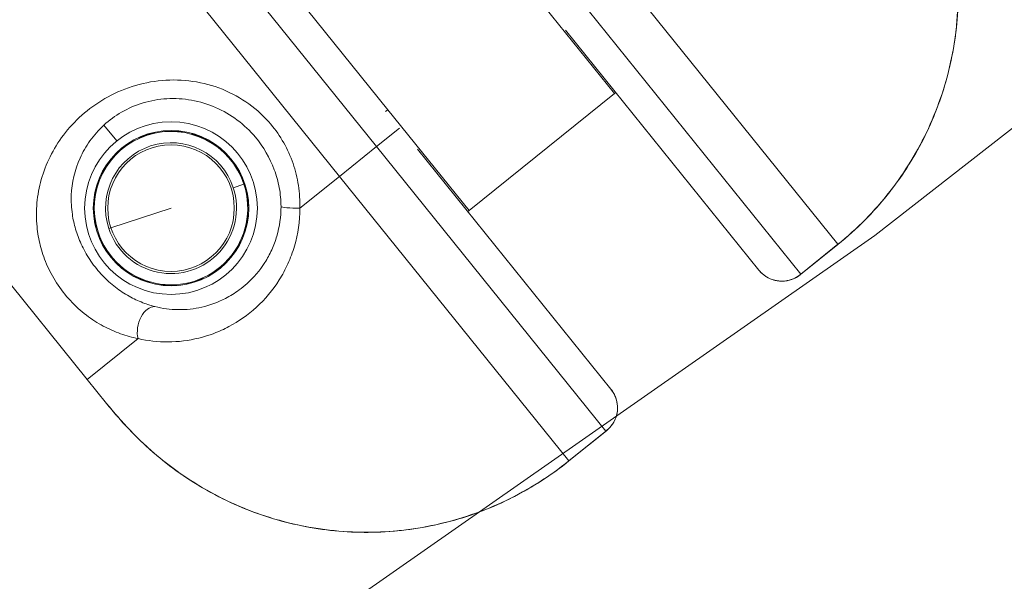
# Model space of a CAD drawing. Units: millimetres. Extents: x -9442 to 9227, y -9227 to 14605.
# Drawn here: x 1320 to 1548, y -8505 to -8375 of the extents above; entities that cross this region are included whole.
import ezdxf

# ---------------------------------------------------------------- set-up
doc = ezdxf.new("R2010")
doc.units = ezdxf.units.MM
doc.header["$LTSCALE"] = 1000
doc.linetypes.add('DASHED2', pattern=[0.375, 0.25, -0.125])
doc.layers.add('1 EQUIPMENT', color=7, linetype='Continuous', lineweight=18)
doc.layers.add('EN_SAFETYZONE', color=30, linetype='DASHED2', lineweight=18, true_color=0xff7f00)

# ---------------------------------------------------------------- blocks, each defined once
blk = doc.blocks.new('op')
at = {"color": 0, "linetype": 'Continuous', "lineweight": 0}
for p, q in [((-13451.2, 2586.9), (-13790, 3007.4)), ((-13798.89, 3006.66), (-13453.83, 2578.37)), ((-13807.46, 2999.75), (-13462.4, 2571.47)), ((-13520.8, 2524.41), (-13865.86, 2952.7)), ((-13346.99, 2555.73), (-13400.1, 2621.66)), ((-13398.74, 2590.65), (-13417.56, 2614.01)), ((-13408.67, 2614.76), (-13355.55, 2548.83)), ((-13365.28, 2549.75), (-13410.08, 2605.35)), ((-13398.74, 2590.65), (-13432.38, 2563.54)), ((-13398.43, 2590.9), (-13398.74, 2590.65)), ((-13451.2, 2586.9), (-13451.74, 2586.47)), ((-13451.2, 2586.9), (-13432.38, 2563.54)), ((-13516.93, 2583.36), (-13513.96, 2579.68)), ((-13453.83, 2578.37), (-13448.52, 2582.65)), ((-13453.83, 2578.37), (-13462.4, 2571.47)), ((-13400.72, 2512.44), (-13453.83, 2578.37)), ((-13444.34, 2577.75), (-13399.54, 2522.15)), ((-13487, 2568.83), (-13484.53, 2569.64)), ((-13462.4, 2571.47), (-13471.57, 2564.07)), ((-13409.28, 2505.54), (-13462.4, 2571.47)), ((-13532.58, 2562.94), (-13532.58, 2562.94)), ((-13515.35, 2559.54), (-13501.41, 2564.11)), ((-13432.38, 2563.54), (-13432.69, 2563.29)), ((-13518.52, 2558.51), (-13518.3, 2558.58)), ((-13515.82, 2559.39), (-13515.35, 2559.54)), ((-13355.67, 2548.7), (-13346.97, 2555.71)), ((-13346.99, 2555.73), (-13355.55, 2548.83)), ((-13346.97, 2555.71), (-13346.99, 2555.73)), ((-13509.05, 2533.88), (-13520.8, 2524.41)), ((-13516.32, 2518.85), (-13520.8, 2524.41)), ((-13409.27, 2505.52), (-13400.56, 2512.53)), ((-13400.72, 2512.44), (-13409.28, 2505.54)), ((-13409.27, 2505.52), (-13409.28, 2505.54))]:
    blk.add_line(p, q, dxfattribs=at)
for radius in [20, 18, 14.66]:
    blk.add_circle((-13501.41, 2564.11), radius, dxfattribs=at)
for radius, start, end in [(17.77, 18.134, 198.134), (15.16, 18.134, 198.134), (17.77, 198.134, 18.134), (15.16, 198.134, 18.134)]:
    blk.add_arc((-13501.41, 2564.11), radius, start, end, dxfattribs=at)
blk.add_ellipse((-13470.96, 2564.56), major_axis=(-5, -0.03), ratio=0.098579, start_param=0.087695, end_param=1.447481, dxfattribs=at)
at = {"color": 0, "linetype": 'Continuous', "lineweight": 0, "extrusion": (0, 0, -1)}
blk.add_ellipse((-13505.94, 2536.38), major_axis=(1.15, 4.86), ratio=0.63115, start_param=-2.253989, end_param=-0.112601, dxfattribs=at)
at = {"color": 0, "linetype": 'Continuous', "lineweight": 0}
for points, knots in [([(-13334.5, 2659.64), (-13333.41, 2658.17), (-13332.37, 2656.67), (-13329.81, 2652.71), (-13328.37, 2650.18), (-13325.89, 2645.22), (-13324.83, 2642.79), (-13322.99, 2637.87), (-13322.2, 2635.38), (-13320.89, 2630.36), (-13320.37, 2627.82), (-13319.59, 2622.72), (-13319.33, 2620.14), (-13319.08, 2614.96), (-13319.09, 2612.36), (-13319.38, 2607.2), (-13319.65, 2604.64), (-13320.47, 2599.56), (-13321.01, 2597.03), (-13322.35, 2592.05), (-13323.15, 2589.58), (-13325, 2584.76), (-13326.04, 2582.4), (-13328.37, 2577.8), (-13329.66, 2575.56), (-13332.46, 2571.23), (-13333.97, 2569.13), (-13337.2, 2565.11), (-13338.92, 2563.18), (-13342.7, 2559.36), (-13344.79, 2557.47), (-13346.97, 2555.71)], [4.436854, 4.436854, 4.436854, 4.436854, 9.909617, 9.909617, 18.603116, 18.603116, 26.536938, 26.536938, 34.363194, 34.363194, 42.103683, 42.103683, 49.862342, 49.862342, 57.64372, 57.64372, 65.363661, 65.363661, 73.082496, 73.082496, 80.850553, 80.850553, 88.571144, 88.571144, 96.306154, 96.306154, 104.049415, 104.049415, 111.768003, 111.768003, 120.183531, 120.183531, 120.183531, 120.183531]), ([(-13319.43, 2620.49), (-13319.3, 2619.02), (-13318.88, 2611.8), (-13319.75, 2601.75), (-13322.72, 2590.53), (-13326.94, 2579.85), (-13334.43, 2567.55), (-13342.54, 2559.32), (-13346.99, 2555.73)], [-6.615773, -6.615773, -6.615773, -6.615773, -6.2184, -4.6638, -3.8865, -3.1092, -1.5546, 0, 0, 0, 0]), ([(-13471.57, 2564.07), (-13471.53, 2565.84), (-13471.75, 2569.41), (-13473.43, 2576.25), (-13478.37, 2584.97), (-13487.09, 2591.29), (-13496.32, 2593.76), (-13503.52, 2593.96), (-13510.55, 2592.51), (-13519.01, 2588.7), (-13525.46, 2582.8), (-13530.61, 2574.38), (-13532.63, 2567.18), (-13532.62, 2560.25), (-13531.81, 2555.5), (-13530.37, 2551.18), (-13528.05, 2546.74), (-13524.81, 2542.55), (-13521.02, 2539.15), (-13517.11, 2536.66), (-13513.11, 2534.9), (-13510.4, 2534.15), (-13509.05, 2533.88)], [-14.52696, -14.52696, -14.52696, -14.52696, -14.00814, -13.48932, -12.45168, -11.06816, -10.3764, -9.68464, -8.99288, -8.30112, -6.9176, -6.22584, -4.84232, -4.15056, -3.63174, -3.11292, -2.5941, -2.07528, -1.55646, -1.03764, -0.51882, 0, 0, 0, 0]), ([(-13516.93, 2583.37), (-13515.71, 2584.47), (-13514.35, 2585.48), (-13512.84, 2586.34), (-13511.32, 2587.22), (-13509.66, 2587.95), (-13507.89, 2588.48), (-13506.13, 2589.01), (-13504.26, 2589.35), (-13502.37, 2589.46), (-13500.47, 2589.57), (-13498.54, 2589.46), (-13496.64, 2589.12), (-13494.75, 2588.78), (-13492.88, 2588.21), (-13491.1, 2587.44), (-13487.54, 2585.89), (-13484.35, 2583.5), (-13481.85, 2580.53), (-13479.98, 2578.3), (-13478.5, 2575.74), (-13477.49, 2573.01), (-13476.99, 2571.65), (-13476.6, 2570.25), (-13476.34, 2568.82), (-13476.08, 2567.39), (-13475.95, 2565.93), (-13475.94, 2564.49)], [7.617464, 7.617464, 7.617464, 7.617464, 8.30112, 8.30112, 8.30112, 8.99288, 8.99288, 8.99288, 9.68464, 9.68464, 9.68464, 10.3764, 10.3764, 10.3764, 11.06816, 11.06816, 11.06816, 12.45168, 12.45168, 12.45168, 13.48932, 13.48932, 13.48932, 14.00814, 14.00814, 14.00814, 14.52696, 14.52696, 14.52696, 14.52696]), ([(-13505.14, 2541.3), (-13506.21, 2541.57), (-13507.28, 2541.92), (-13508.35, 2542.36), (-13509.42, 2542.79), (-13510.47, 2543.31), (-13511.52, 2543.93), (-13512.57, 2544.54), (-13513.61, 2545.25), (-13514.64, 2546.07), (-13515.66, 2546.9), (-13516.68, 2547.84), (-13517.63, 2548.88), (-13518.58, 2549.92), (-13519.47, 2551.06), (-13520.23, 2552.22), (-13521, 2553.39), (-13521.66, 2554.58), (-13522.2, 2555.76), (-13522.74, 2556.93), (-13523.17, 2558.09), (-13523.51, 2559.24), (-13523.84, 2560.39), (-13524.09, 2561.54), (-13524.25, 2562.67), (-13524.47, 2564.17), (-13524.55, 2565.65), (-13524.49, 2567.12), (-13524.36, 2570.05), (-13523.71, 2572.94), (-13522.48, 2575.69), (-13521.87, 2577.07), (-13521.11, 2578.41), (-13520.19, 2579.69), (-13519.26, 2580.99), (-13518.17, 2582.23), (-13516.93, 2583.37)], [0, 0, 0, 0, 0.51882, 0.51882, 0.51882, 1.03764, 1.03764, 1.03764, 1.55646, 1.55646, 1.55646, 2.07528, 2.07528, 2.07528, 2.5941, 2.5941, 2.5941, 3.11292, 3.11292, 3.11292, 3.63174, 3.63174, 3.63174, 4.15056, 4.15056, 4.15056, 4.84232, 4.84232, 4.84232, 6.22584, 6.22584, 6.22584, 6.9176, 6.9176, 6.9176, 7.617371, 7.617371, 7.617371, 7.617371]), ([(-13508.86, 2580.33), (-13508.86, 2580.34), (-13508.82, 2580.36), (-13508.63, 2580.46), (-13508.49, 2580.53), (-13508.16, 2580.67), (-13507.95, 2580.76), (-13507.48, 2580.94), (-13507.23, 2581.03), (-13506.74, 2581.19), (-13506.48, 2581.27), (-13506, 2581.4), (-13505.77, 2581.45), (-13505.42, 2581.53), (-13505.27, 2581.56), (-13505.06, 2581.6), (-13505.01, 2581.6), (-13505.01, 2581.6)], [0, 0, 0, 0, 0.0766248, 0.0766248, 0.1532496, 0.1532496, 0.2298538, 0.2298538, 0.306458, 0.306458, 0.3830622, 0.3830622, 0.4596664, 0.4596664, 0.5362912, 0.5362912, 0.6125139, 0.6125139, 0.6125139, 0.6125139]), ([(-13505.01, 2581.6), (-13505.01, 2581.6), (-13505.01, 2581.6), (-13505.01, 2581.59), (-13505.06, 2581.58), (-13505.26, 2581.53), (-13505.41, 2581.49), (-13505.76, 2581.4), (-13505.98, 2581.34), (-13506.46, 2581.2), (-13506.72, 2581.12), (-13507.2, 2580.96), (-13507.46, 2580.87), (-13507.93, 2580.7), (-13508.14, 2580.62), (-13508.47, 2580.48), (-13508.62, 2580.42), (-13508.81, 2580.35), (-13508.86, 2580.33), (-13508.86, 2580.33)], [0.6125139, 0.6125139, 0.6125139, 0.6125139, 0.612916, 0.612916, 0.6892438, 0.6892438, 0.7655717, 0.7655717, 0.8419394, 0.8419394, 0.918307, 0.918307, 0.9946747, 0.9946747, 1.0710424, 1.0710424, 1.1473702, 1.1473702, 1.223698, 1.223698, 1.223698, 1.223698]), ([(-13502.86, 2581.9), (-13502.86, 2581.91), (-13502.81, 2581.92), (-13502.61, 2581.94), (-13502.45, 2581.96), (-13502.09, 2581.98), (-13501.86, 2581.99), (-13501.36, 2582), (-13501.09, 2582), (-13500.58, 2581.98), (-13500.3, 2581.96), (-13499.81, 2581.92), (-13499.58, 2581.9), (-13499.22, 2581.85), (-13499.06, 2581.83), (-13498.86, 2581.79), (-13498.81, 2581.78), (-13498.81, 2581.77)], [0, 0, 0, 0, 0.0766248, 0.0766248, 0.1532496, 0.1532496, 0.2298538, 0.2298538, 0.306458, 0.306458, 0.3830622, 0.3830622, 0.4596664, 0.4596664, 0.5362912, 0.5362912, 0.6125139, 0.6125139, 0.6125139, 0.6125139]), ([(-13498.81, 2581.77), (-13498.81, 2581.77), (-13498.81, 2581.77), (-13498.81, 2581.77), (-13498.86, 2581.77), (-13499.07, 2581.79), (-13499.22, 2581.81), (-13499.58, 2581.84), (-13499.81, 2581.86), (-13500.31, 2581.9), (-13500.58, 2581.91), (-13501.09, 2581.93), (-13501.36, 2581.93), (-13501.86, 2581.93), (-13502.09, 2581.92), (-13502.45, 2581.91), (-13502.6, 2581.91), (-13502.81, 2581.9), (-13502.86, 2581.9), (-13502.86, 2581.9)], [0.6125139, 0.6125139, 0.6125139, 0.6125139, 0.612916, 0.612916, 0.6892438, 0.6892438, 0.7655717, 0.7655717, 0.8419394, 0.8419394, 0.918307, 0.918307, 0.9946747, 0.9946747, 1.0710424, 1.0710424, 1.1473702, 1.1473702, 1.223698, 1.223698, 1.223698, 1.223698]), ([(-13496.69, 2581.33), (-13496.69, 2581.33), (-13496.64, 2581.32), (-13496.43, 2581.27), (-13496.28, 2581.23), (-13495.94, 2581.13), (-13495.72, 2581.06), (-13495.24, 2580.9), (-13494.99, 2580.81), (-13494.51, 2580.62), (-13494.26, 2580.51), (-13493.81, 2580.3), (-13493.6, 2580.2), (-13493.28, 2580.03), (-13493.15, 2579.95), (-13492.97, 2579.85), (-13492.92, 2579.82), (-13492.93, 2579.82)], [0, 0, 0, 0, 0.0766248, 0.0766248, 0.1532496, 0.1532496, 0.2298538, 0.2298538, 0.306458, 0.306458, 0.3830622, 0.3830622, 0.4596664, 0.4596664, 0.5362912, 0.5362912, 0.6125139, 0.6125139, 0.6125139, 0.6125139]), ([(-13492.93, 2579.82), (-13492.93, 2579.82), (-13492.93, 2579.82), (-13492.93, 2579.81), (-13492.97, 2579.83), (-13493.16, 2579.92), (-13493.3, 2579.99), (-13493.63, 2580.15), (-13493.83, 2580.24), (-13494.29, 2580.44), (-13494.54, 2580.55), (-13495.01, 2580.74), (-13495.27, 2580.84), (-13495.74, 2581.01), (-13495.95, 2581.08), (-13496.3, 2581.19), (-13496.45, 2581.24), (-13496.64, 2581.3), (-13496.69, 2581.32), (-13496.69, 2581.33)], [0.6125139, 0.6125139, 0.6125139, 0.6125139, 0.612916, 0.612916, 0.6892438, 0.6892438, 0.7655717, 0.7655717, 0.8419394, 0.8419394, 0.918307, 0.918307, 0.9946747, 0.9946747, 1.0710424, 1.0710424, 1.1473702, 1.1473702, 1.223698, 1.223698, 1.223698, 1.223698]), ([(-13513.96, 2576.81), (-13513.97, 2576.81), (-13513.93, 2576.85), (-13513.79, 2577), (-13513.68, 2577.11), (-13513.42, 2577.36), (-13513.25, 2577.52), (-13512.87, 2577.85), (-13512.66, 2578.02), (-13512.26, 2578.34), (-13512.04, 2578.5), (-13511.63, 2578.79), (-13511.44, 2578.92), (-13511.14, 2579.11), (-13511, 2579.19), (-13510.82, 2579.29), (-13510.77, 2579.32), (-13510.77, 2579.31)], [0.6111841, 0.6111841, 0.6111841, 0.6111841, 0.6874068, 0.6874068, 0.7640316, 0.7640316, 0.8406358, 0.8406358, 0.91724, 0.91724, 0.9938442, 0.9938442, 1.0704484, 1.0704484, 1.1470732, 1.1470732, 1.223698, 1.223698, 1.223698, 1.223698]), ([(-13510.77, 2579.31), (-13510.77, 2579.31), (-13510.81, 2579.28), (-13510.98, 2579.16), (-13511.11, 2579.07), (-13511.41, 2578.87), (-13511.6, 2578.74), (-13512, 2578.44), (-13512.22, 2578.28), (-13512.62, 2577.97), (-13512.83, 2577.8), (-13513.21, 2577.47), (-13513.38, 2577.32), (-13513.65, 2577.08), (-13513.77, 2576.98), (-13513.92, 2576.84), (-13513.96, 2576.81), (-13513.96, 2576.81), (-13513.96, 2576.81), (-13513.96, 2576.81)], [0, 0, 0, 0, 0.0763278, 0.0763278, 0.1526556, 0.1526556, 0.2290233, 0.2290233, 0.305391, 0.305391, 0.3817587, 0.3817587, 0.4581264, 0.4581264, 0.5344542, 0.5344542, 0.610782, 0.610782, 0.6111841, 0.6111841, 0.6111841, 0.6111841]), ([(-13491.09, 2578.67), (-13491.08, 2578.68), (-13491.04, 2578.65), (-13490.86, 2578.53), (-13490.74, 2578.45), (-13490.44, 2578.23), (-13490.26, 2578.09), (-13489.87, 2577.78), (-13489.66, 2577.6), (-13489.28, 2577.26), (-13489.09, 2577.07), (-13488.73, 2576.72), (-13488.57, 2576.56), (-13488.33, 2576.29), (-13488.23, 2576.17), (-13488.09, 2576.01), (-13488.06, 2575.97), (-13488.07, 2575.96)], [0, 0, 0, 0, 0.0766248, 0.0766248, 0.1532496, 0.1532496, 0.2298538, 0.2298538, 0.306458, 0.306458, 0.3830622, 0.3830622, 0.4596664, 0.4596664, 0.5362912, 0.5362912, 0.6125139, 0.6125139, 0.6125139, 0.6125139]), ([(-13488.07, 2575.96), (-13488.07, 2575.96), (-13488.07, 2575.96), (-13488.07, 2575.96), (-13488.11, 2576), (-13488.25, 2576.15), (-13488.36, 2576.26), (-13488.61, 2576.52), (-13488.77, 2576.68), (-13489.13, 2577.02), (-13489.33, 2577.21), (-13489.71, 2577.55), (-13489.92, 2577.73), (-13490.3, 2578.05), (-13490.48, 2578.19), (-13490.76, 2578.41), (-13490.89, 2578.51), (-13491.05, 2578.64), (-13491.09, 2578.67), (-13491.09, 2578.67)], [0.6125139, 0.6125139, 0.6125139, 0.6125139, 0.612916, 0.612916, 0.6892438, 0.6892438, 0.7655717, 0.7655717, 0.8419394, 0.8419394, 0.918307, 0.918307, 0.9946747, 0.9946747, 1.0710424, 1.0710424, 1.1473702, 1.1473702, 1.223698, 1.223698, 1.223698, 1.223698]), ([(-13515.41, 2575.2), (-13515.41, 2575.19), (-13515.43, 2575.15), (-13515.55, 2574.98), (-13515.65, 2574.85), (-13515.86, 2574.56), (-13515.99, 2574.37), (-13516.27, 2573.96), (-13516.41, 2573.73), (-13516.68, 2573.3), (-13516.82, 2573.07), (-13517.07, 2572.63), (-13517.18, 2572.43), (-13517.35, 2572.11), (-13517.42, 2571.98), (-13517.52, 2571.79), (-13517.55, 2571.75), (-13517.55, 2571.75), (-13517.55, 2571.75), (-13517.55, 2571.75)], [0, 0, 0, 0, 0.0763278, 0.0763278, 0.1526556, 0.1526556, 0.2290233, 0.2290233, 0.305391, 0.305391, 0.3817587, 0.3817587, 0.4581264, 0.4581264, 0.5344542, 0.5344542, 0.610782, 0.610782, 0.6111841, 0.6111841, 0.6111841, 0.6111841]), ([(-13517.55, 2571.75), (-13517.55, 2571.75), (-13517.54, 2571.8), (-13517.45, 2571.99), (-13517.39, 2572.14), (-13517.23, 2572.46), (-13517.12, 2572.66), (-13516.88, 2573.1), (-13516.74, 2573.34), (-13516.47, 2573.77), (-13516.32, 2574), (-13516.04, 2574.41), (-13515.9, 2574.59), (-13515.68, 2574.88), (-13515.58, 2575), (-13515.45, 2575.16), (-13515.41, 2575.2), (-13515.41, 2575.2)], [0.6111841, 0.6111841, 0.6111841, 0.6111841, 0.6874068, 0.6874068, 0.7640316, 0.7640316, 0.8406358, 0.8406358, 0.91724, 0.91724, 0.9938442, 0.9938442, 1.0704484, 1.0704484, 1.1470732, 1.1470732, 1.223698, 1.223698, 1.223698, 1.223698]), ([(-13486.73, 2574.26), (-13486.72, 2574.26), (-13486.69, 2574.22), (-13486.57, 2574.06), (-13486.48, 2573.93), (-13486.27, 2573.63), (-13486.15, 2573.43), (-13485.89, 2573.01), (-13485.76, 2572.77), (-13485.52, 2572.32), (-13485.4, 2572.08), (-13485.18, 2571.62), (-13485.09, 2571.41), (-13484.95, 2571.08), (-13484.9, 2570.93), (-13484.83, 2570.74), (-13484.81, 2570.69), (-13484.81, 2570.68)], [0, 0, 0, 0, 0.0766248, 0.0766248, 0.1532496, 0.1532496, 0.2298538, 0.2298538, 0.306458, 0.306458, 0.3830622, 0.3830622, 0.4596664, 0.4596664, 0.5362912, 0.5362912, 0.6125139, 0.6125139, 0.6125139, 0.6125139]), ([(-13484.81, 2570.68), (-13484.81, 2570.68), (-13484.81, 2570.68), (-13484.82, 2570.68), (-13484.84, 2570.73), (-13484.93, 2570.92), (-13484.99, 2571.06), (-13485.14, 2571.39), (-13485.24, 2571.6), (-13485.46, 2572.04), (-13485.58, 2572.29), (-13485.82, 2572.73), (-13485.95, 2572.97), (-13486.2, 2573.4), (-13486.32, 2573.6), (-13486.51, 2573.91), (-13486.6, 2574.04), (-13486.71, 2574.21), (-13486.73, 2574.26), (-13486.73, 2574.26)], [0.6125139, 0.6125139, 0.6125139, 0.6125139, 0.612916, 0.612916, 0.6892438, 0.6892438, 0.7655717, 0.7655717, 0.8419394, 0.8419394, 0.918307, 0.918307, 0.9946747, 0.9946747, 1.0710424, 1.0710424, 1.1473702, 1.1473702, 1.223698, 1.223698, 1.223698, 1.223698]), ([(-13519.19, 2565.77), (-13519.2, 2565.77), (-13519.2, 2565.82), (-13519.18, 2566.03), (-13519.17, 2566.19), (-13519.13, 2566.55), (-13519.1, 2566.77), (-13519.02, 2567.27), (-13518.97, 2567.54), (-13518.87, 2568.04), (-13518.81, 2568.3), (-13518.68, 2568.79), (-13518.61, 2569.01), (-13518.51, 2569.35), (-13518.45, 2569.5), (-13518.38, 2569.69), (-13518.36, 2569.74), (-13518.36, 2569.74)], [0.6111841, 0.6111841, 0.6111841, 0.6111841, 0.6874068, 0.6874068, 0.7640316, 0.7640316, 0.8406358, 0.8406358, 0.91724, 0.91724, 0.9938442, 0.9938442, 1.0704484, 1.0704484, 1.1470732, 1.1470732, 1.223698, 1.223698, 1.223698, 1.223698]), ([(-13518.36, 2569.74), (-13518.35, 2569.74), (-13518.36, 2569.69), (-13518.42, 2569.49), (-13518.46, 2569.34), (-13518.56, 2568.99), (-13518.62, 2568.77), (-13518.74, 2568.29), (-13518.8, 2568.02), (-13518.9, 2567.52), (-13518.96, 2567.26), (-13519.04, 2566.76), (-13519.08, 2566.54), (-13519.13, 2566.18), (-13519.15, 2566.03), (-13519.18, 2565.82), (-13519.19, 2565.77), (-13519.19, 2565.77), (-13519.19, 2565.77), (-13519.19, 2565.77)], [0, 0, 0, 0, 0.0763278, 0.0763278, 0.1526556, 0.1526556, 0.2290233, 0.2290233, 0.305391, 0.305391, 0.3817587, 0.3817587, 0.4581264, 0.4581264, 0.5344542, 0.5344542, 0.610782, 0.610782, 0.6111841, 0.6111841, 0.6111841, 0.6111841]), ([(-13483.57, 2564.61), (-13483.57, 2564.61), (-13483.57, 2564.61), (-13483.57, 2564.61), (-13483.58, 2564.66), (-13483.59, 2564.87), (-13483.6, 2565.02), (-13483.63, 2565.38), (-13483.65, 2565.61), (-13483.71, 2566.11), (-13483.74, 2566.38), (-13483.81, 2566.88), (-13483.85, 2567.15), (-13483.94, 2567.64), (-13483.99, 2567.86), (-13484.06, 2568.22), (-13484.09, 2568.37), (-13484.14, 2568.57), (-13484.15, 2568.62), (-13484.14, 2568.63)], [0.6125139, 0.6125139, 0.6125139, 0.6125139, 0.612916, 0.612916, 0.6892438, 0.6892438, 0.7655717, 0.7655717, 0.8419394, 0.8419394, 0.918307, 0.918307, 0.9946747, 0.9946747, 1.0710424, 1.0710424, 1.1473702, 1.1473702, 1.223698, 1.223698, 1.223698, 1.223698]), ([(-13484.14, 2568.63), (-13484.14, 2568.63), (-13484.12, 2568.58), (-13484.06, 2568.38), (-13484.02, 2568.23), (-13483.93, 2567.88), (-13483.88, 2567.65), (-13483.79, 2567.16), (-13483.74, 2566.89), (-13483.67, 2566.39), (-13483.64, 2566.12), (-13483.59, 2565.62), (-13483.58, 2565.39), (-13483.56, 2565.03), (-13483.56, 2564.87), (-13483.56, 2564.66), (-13483.56, 2564.61), (-13483.57, 2564.61)], [0, 0, 0, 0, 0.0766248, 0.0766248, 0.1532496, 0.1532496, 0.2298538, 0.2298538, 0.306458, 0.306458, 0.3830622, 0.3830622, 0.4596664, 0.4596664, 0.5362912, 0.5362912, 0.6125139, 0.6125139, 0.6125139, 0.6125139]), ([(-13518.69, 2559.59), (-13518.69, 2559.59), (-13518.71, 2559.64), (-13518.77, 2559.84), (-13518.81, 2559.99), (-13518.9, 2560.34), (-13518.95, 2560.56), (-13519.04, 2561.06), (-13519.09, 2561.32), (-13519.16, 2561.83), (-13519.19, 2562.1), (-13519.24, 2562.6), (-13519.25, 2562.83), (-13519.27, 2563.19), (-13519.27, 2563.35), (-13519.27, 2563.55), (-13519.27, 2563.61), (-13519.26, 2563.61)], [0.6111841, 0.6111841, 0.6111841, 0.6111841, 0.6874068, 0.6874068, 0.7640316, 0.7640316, 0.8406358, 0.8406358, 0.91724, 0.91724, 0.9938442, 0.9938442, 1.0704484, 1.0704484, 1.1470732, 1.1470732, 1.223698, 1.223698, 1.223698, 1.223698]), ([(-13519.26, 2563.61), (-13519.26, 2563.61), (-13519.25, 2563.56), (-13519.23, 2563.35), (-13519.22, 2563.19), (-13519.2, 2562.83), (-13519.18, 2562.61), (-13519.12, 2562.11), (-13519.09, 2561.84), (-13519.02, 2561.34), (-13518.97, 2561.07), (-13518.89, 2560.58), (-13518.84, 2560.35), (-13518.77, 2560), (-13518.73, 2559.85), (-13518.69, 2559.64), (-13518.68, 2559.59), (-13518.69, 2559.59), (-13518.69, 2559.59), (-13518.69, 2559.59)], [0, 0, 0, 0, 0.0763278, 0.0763278, 0.1526556, 0.1526556, 0.2290233, 0.2290233, 0.305391, 0.305391, 0.3817587, 0.3817587, 0.4581264, 0.4581264, 0.5344542, 0.5344542, 0.610782, 0.610782, 0.6111841, 0.6111841, 0.6111841, 0.6111841]), ([(-13489.72, 2535.82), (-13489.14, 2536.08), (-13486.29, 2537.48), (-13481.44, 2540.86), (-13476.96, 2546.15), (-13474.25, 2551.18), (-13472.22, 2556.62), (-13471.57, 2561.09), (-13471.57, 2564.07)], [-3.580406, -3.580406, -3.580406, -3.580406, -3.368922, -2.526691, -1.684461, -1.263346, -0.84223, 0, 0, 0, 0]), ([(-13475.94, 2564.49), (-13475.93, 2562.15), (-13476.44, 2558.65), (-13478.03, 2554.4), (-13480.15, 2550.47), (-13482.79, 2547.41), (-13484.98, 2545.62), (-13485.59, 2545.16)], [0, 0, 0, 0, 0.84223, 1.263346, 1.684461, 2.526691, 2.84005, 2.84005, 2.84005, 2.84005]), ([(-13484.47, 2558.48), (-13484.47, 2558.48), (-13484.47, 2558.48), (-13484.48, 2558.48), (-13484.46, 2558.53), (-13484.41, 2558.73), (-13484.37, 2558.88), (-13484.27, 2559.23), (-13484.21, 2559.45), (-13484.09, 2559.93), (-13484.03, 2560.2), (-13483.92, 2560.69), (-13483.87, 2560.96), (-13483.79, 2561.45), (-13483.75, 2561.68), (-13483.7, 2562.03), (-13483.68, 2562.19), (-13483.65, 2562.4), (-13483.64, 2562.45), (-13483.64, 2562.45)], [0.6125139, 0.6125139, 0.6125139, 0.6125139, 0.612916, 0.612916, 0.6892438, 0.6892438, 0.7655717, 0.7655717, 0.8419394, 0.8419394, 0.918307, 0.918307, 0.9946747, 0.9946747, 1.0710424, 1.0710424, 1.1473702, 1.1473702, 1.223698, 1.223698, 1.223698, 1.223698]), ([(-13483.64, 2562.45), (-13483.63, 2562.45), (-13483.63, 2562.39), (-13483.65, 2562.19), (-13483.66, 2562.03), (-13483.7, 2561.67), (-13483.73, 2561.44), (-13483.81, 2560.95), (-13483.85, 2560.68), (-13483.96, 2560.18), (-13484.02, 2559.91), (-13484.15, 2559.43), (-13484.21, 2559.21), (-13484.32, 2558.87), (-13484.37, 2558.72), (-13484.45, 2558.52), (-13484.47, 2558.47), (-13484.47, 2558.48)], [0, 0, 0, 0, 0.0766248, 0.0766248, 0.1532496, 0.1532496, 0.2298538, 0.2298538, 0.306458, 0.306458, 0.3830622, 0.3830622, 0.4596664, 0.4596664, 0.5362912, 0.5362912, 0.6125139, 0.6125139, 0.6125139, 0.6125139]), ([(-13516.1, 2553.96), (-13516.1, 2553.95), (-13516.14, 2553.99), (-13516.26, 2554.16), (-13516.35, 2554.29), (-13516.55, 2554.59), (-13516.68, 2554.78), (-13516.94, 2555.21), (-13517.07, 2555.45), (-13517.31, 2555.9), (-13517.43, 2556.14), (-13517.65, 2556.59), (-13517.74, 2556.8), (-13517.88, 2557.14), (-13517.93, 2557.28), (-13518, 2557.48), (-13518.02, 2557.53), (-13518.01, 2557.53)], [0.6111841, 0.6111841, 0.6111841, 0.6111841, 0.6874068, 0.6874068, 0.7640316, 0.7640316, 0.8406358, 0.8406358, 0.91724, 0.91724, 0.9938442, 0.9938442, 1.0704484, 1.0704484, 1.1470732, 1.1470732, 1.223698, 1.223698, 1.223698, 1.223698]), ([(-13518.01, 2557.53), (-13518.01, 2557.53), (-13517.99, 2557.49), (-13517.9, 2557.3), (-13517.84, 2557.16), (-13517.69, 2556.83), (-13517.59, 2556.62), (-13517.37, 2556.17), (-13517.25, 2555.93), (-13517.01, 2555.48), (-13516.88, 2555.24), (-13516.62, 2554.81), (-13516.51, 2554.62), (-13516.32, 2554.31), (-13516.23, 2554.18), (-13516.12, 2554), (-13516.1, 2553.96), (-13516.1, 2553.96), (-13516.1, 2553.96), (-13516.1, 2553.96)], [0, 0, 0, 0, 0.0763278, 0.0763278, 0.1526556, 0.1526556, 0.2290233, 0.2290233, 0.305391, 0.305391, 0.3817587, 0.3817587, 0.4581264, 0.4581264, 0.5344542, 0.5344542, 0.610782, 0.610782, 0.6111841, 0.6111841, 0.6111841, 0.6111841]), ([(-13485.28, 2556.47), (-13485.27, 2556.46), (-13485.29, 2556.42), (-13485.37, 2556.22), (-13485.44, 2556.08), (-13485.6, 2555.76), (-13485.71, 2555.55), (-13485.95, 2555.12), (-13486.09, 2554.88), (-13486.36, 2554.45), (-13486.51, 2554.22), (-13486.79, 2553.81), (-13486.93, 2553.62), (-13487.15, 2553.34), (-13487.25, 2553.21), (-13487.38, 2553.06), (-13487.42, 2553.02), (-13487.42, 2553.02)], [0, 0, 0, 0, 0.0766248, 0.0766248, 0.1532496, 0.1532496, 0.2298538, 0.2298538, 0.306458, 0.306458, 0.3830622, 0.3830622, 0.4596664, 0.4596664, 0.5362912, 0.5362912, 0.6125139, 0.6125139, 0.6125139, 0.6125139]), ([(-13487.42, 2553.02), (-13487.42, 2553.02), (-13487.42, 2553.02), (-13487.42, 2553.02), (-13487.4, 2553.07), (-13487.27, 2553.24), (-13487.18, 2553.36), (-13486.97, 2553.66), (-13486.84, 2553.84), (-13486.56, 2554.26), (-13486.42, 2554.48), (-13486.15, 2554.92), (-13486.01, 2555.15), (-13485.76, 2555.58), (-13485.65, 2555.78), (-13485.48, 2556.1), (-13485.41, 2556.24), (-13485.31, 2556.42), (-13485.28, 2556.47), (-13485.28, 2556.47)], [0.6125139, 0.6125139, 0.6125139, 0.6125139, 0.612916, 0.612916, 0.6892438, 0.6892438, 0.7655717, 0.7655717, 0.8419394, 0.8419394, 0.918307, 0.918307, 0.9946747, 0.9946747, 1.0710424, 1.0710424, 1.1473702, 1.1473702, 1.223698, 1.223698, 1.223698, 1.223698]), ([(-13511.74, 2549.54), (-13511.75, 2549.54), (-13511.79, 2549.57), (-13511.96, 2549.68), (-13512.09, 2549.77), (-13512.39, 2549.99), (-13512.57, 2550.12), (-13512.96, 2550.44), (-13513.16, 2550.62), (-13513.54, 2550.96), (-13513.74, 2551.14), (-13514.1, 2551.5), (-13514.26, 2551.66), (-13514.5, 2551.93), (-13514.6, 2552.05), (-13514.74, 2552.21), (-13514.77, 2552.25), (-13514.76, 2552.25)], [0.6111841, 0.6111841, 0.6111841, 0.6111841, 0.6874068, 0.6874068, 0.7640316, 0.7640316, 0.8406358, 0.8406358, 0.91724, 0.91724, 0.9938442, 0.9938442, 1.0704484, 1.0704484, 1.1470732, 1.1470732, 1.223698, 1.223698, 1.223698, 1.223698]), ([(-13514.76, 2552.25), (-13514.76, 2552.25), (-13514.72, 2552.22), (-13514.58, 2552.07), (-13514.47, 2551.96), (-13514.22, 2551.7), (-13514.05, 2551.54), (-13513.69, 2551.19), (-13513.5, 2551.01), (-13513.12, 2550.67), (-13512.91, 2550.49), (-13512.53, 2550.17), (-13512.35, 2550.03), (-13512.07, 2549.81), (-13511.94, 2549.71), (-13511.78, 2549.58), (-13511.74, 2549.55), (-13511.74, 2549.54), (-13511.74, 2549.54), (-13511.74, 2549.54)], [0, 0, 0, 0, 0.0763278, 0.0763278, 0.1526556, 0.1526556, 0.2290233, 0.2290233, 0.305391, 0.305391, 0.3817587, 0.3817587, 0.4581264, 0.4581264, 0.5344542, 0.5344542, 0.610782, 0.610782, 0.6111841, 0.6111841, 0.6111841, 0.6111841]), ([(-13488.87, 2551.41), (-13488.86, 2551.4), (-13488.9, 2551.36), (-13489.04, 2551.21), (-13489.15, 2551.1), (-13489.41, 2550.85), (-13489.58, 2550.7), (-13489.96, 2550.37), (-13490.17, 2550.19), (-13490.57, 2549.88), (-13490.79, 2549.72), (-13491.2, 2549.43), (-13491.39, 2549.3), (-13491.69, 2549.11), (-13491.83, 2549.03), (-13492.01, 2548.92), (-13492.05, 2548.9), (-13492.06, 2548.9)], [0, 0, 0, 0, 0.0766248, 0.0766248, 0.1532496, 0.1532496, 0.2298538, 0.2298538, 0.306458, 0.306458, 0.3830622, 0.3830622, 0.4596664, 0.4596664, 0.5362912, 0.5362912, 0.6125139, 0.6125139, 0.6125139, 0.6125139]), ([(-13492.06, 2548.9), (-13492.06, 2548.9), (-13492.06, 2548.9), (-13492.06, 2548.91), (-13492.02, 2548.94), (-13491.85, 2549.06), (-13491.72, 2549.14), (-13491.42, 2549.35), (-13491.23, 2549.48), (-13490.83, 2549.77), (-13490.61, 2549.94), (-13490.21, 2550.25), (-13490, 2550.42), (-13489.62, 2550.74), (-13489.45, 2550.89), (-13489.18, 2551.13), (-13489.06, 2551.24), (-13488.91, 2551.38), (-13488.87, 2551.41), (-13488.87, 2551.41)], [0.6125139, 0.6125139, 0.6125139, 0.6125139, 0.612916, 0.612916, 0.6892438, 0.6892438, 0.7655717, 0.7655717, 0.8419394, 0.8419394, 0.918307, 0.918307, 0.9946747, 0.9946747, 1.0710424, 1.0710424, 1.1473702, 1.1473702, 1.223698, 1.223698, 1.223698, 1.223698]), ([(-13355.55, 2548.83), (-13355.97, 2548.48), (-13356.43, 2548.17), (-13357.49, 2547.63), (-13358.1, 2547.42), (-13359.17, 2547.23), (-13359.59, 2547.19), (-13360.24, 2547.2), (-13360.47, 2547.21), (-13361.05, 2547.27), (-13361.42, 2547.34), (-13362.37, 2547.61), (-13362.97, 2547.86), (-13363.86, 2548.41), (-13364.17, 2548.64), (-13364.76, 2549.15), (-13365.03, 2549.44), (-13365.28, 2549.75)], [-0.3824859, -0.3824859, -0.3824859, -0.3824859, -0.3155509, -0.3155509, -0.2390537, -0.2390537, -0.191243, -0.191243, -0.1673376, -0.1673376, -0.129089, -0.129089, -0.0678913, -0.0678913, -0.0339456, -0.0339456, 0, 0, 0, 0]), ([(-13355.67, 2548.7), (-13356.26, 2548.23), (-13356.93, 2547.85), (-13358.36, 2547.33), (-13359.14, 2547.19), (-13360.67, 2547.18), (-13361.45, 2547.31), (-13362.87, 2547.8), (-13363.54, 2548.16), (-13364.56, 2548.95), (-13364.94, 2549.33), (-13365.28, 2549.75)], [0, 0, 0, 0, 2.338626, 2.338626, 4.726621, 4.726621, 7.048055, 7.048055, 9.300787, 9.300787, 10.912677, 10.912677, 10.912677, 10.912677]), ([(-13506.14, 2546.89), (-13506.14, 2546.89), (-13506.19, 2546.89), (-13506.39, 2546.94), (-13506.55, 2546.98), (-13506.89, 2547.08), (-13507.11, 2547.15), (-13507.59, 2547.32), (-13507.84, 2547.41), (-13508.31, 2547.6), (-13508.56, 2547.71), (-13509.02, 2547.92), (-13509.22, 2548.02), (-13509.54, 2548.19), (-13509.68, 2548.26), (-13509.86, 2548.37), (-13509.91, 2548.4), (-13509.9, 2548.4)], [0.6111841, 0.6111841, 0.6111841, 0.6111841, 0.6874068, 0.6874068, 0.7640316, 0.7640316, 0.8406358, 0.8406358, 0.91724, 0.91724, 0.9938442, 0.9938442, 1.0704484, 1.0704484, 1.1470732, 1.1470732, 1.223698, 1.223698, 1.223698, 1.223698]), ([(-13509.9, 2548.4), (-13509.9, 2548.4), (-13509.85, 2548.38), (-13509.67, 2548.3), (-13509.53, 2548.23), (-13509.2, 2548.07), (-13508.99, 2547.97), (-13508.54, 2547.77), (-13508.29, 2547.67), (-13507.81, 2547.48), (-13507.56, 2547.38), (-13507.09, 2547.21), (-13506.87, 2547.14), (-13506.53, 2547.02), (-13506.38, 2546.98), (-13506.19, 2546.91), (-13506.14, 2546.89), (-13506.14, 2546.89), (-13506.14, 2546.89), (-13506.14, 2546.89)], [0, 0, 0, 0, 0.0763278, 0.0763278, 0.1526556, 0.1526556, 0.2290233, 0.2290233, 0.305391, 0.305391, 0.3817587, 0.3817587, 0.4581264, 0.4581264, 0.5344542, 0.5344542, 0.610782, 0.610782, 0.6111841, 0.6111841, 0.6111841, 0.6111841]), ([(-13497.82, 2546.62), (-13497.82, 2546.62), (-13497.77, 2546.64), (-13497.57, 2546.69), (-13497.42, 2546.73), (-13497.07, 2546.82), (-13496.85, 2546.88), (-13496.37, 2547.02), (-13496.11, 2547.09), (-13495.63, 2547.25), (-13495.37, 2547.34), (-13494.9, 2547.52), (-13494.69, 2547.6), (-13494.35, 2547.73), (-13494.21, 2547.79), (-13494.02, 2547.87), (-13493.97, 2547.89), (-13493.97, 2547.88), (-13493.97, 2547.88), (-13493.97, 2547.88)], [0, 0, 0, 0, 0.0763278, 0.0763278, 0.1526556, 0.1526556, 0.2290233, 0.2290233, 0.305391, 0.305391, 0.3817587, 0.3817587, 0.4581264, 0.4581264, 0.5344542, 0.5344542, 0.610782, 0.610782, 0.6111841, 0.6111841, 0.6111841, 0.6111841]), ([(-13493.97, 2547.88), (-13493.96, 2547.88), (-13494.01, 2547.85), (-13494.2, 2547.76), (-13494.34, 2547.69), (-13494.67, 2547.55), (-13494.88, 2547.46), (-13495.35, 2547.28), (-13495.6, 2547.19), (-13496.09, 2547.03), (-13496.35, 2546.95), (-13496.83, 2546.82), (-13497.06, 2546.76), (-13497.41, 2546.69), (-13497.56, 2546.66), (-13497.77, 2546.62), (-13497.82, 2546.61), (-13497.82, 2546.62)], [0.6111841, 0.6111841, 0.6111841, 0.6111841, 0.6874068, 0.6874068, 0.7640316, 0.7640316, 0.8406358, 0.8406358, 0.91724, 0.91724, 0.9938442, 0.9938442, 1.0704484, 1.0704484, 1.1470732, 1.1470732, 1.223698, 1.223698, 1.223698, 1.223698]), ([(-13485.59, 2545.17), (-13486.62, 2544.4), (-13487.7, 2543.74), (-13488.81, 2543.17), (-13490.57, 2542.26), (-13492.4, 2541.6), (-13494.24, 2541.18), (-13496.08, 2540.76), (-13497.93, 2540.57), (-13499.76, 2540.59), (-13501.59, 2540.62), (-13503.4, 2540.86), (-13505.14, 2541.3)], [2.84005, 2.84005, 2.84005, 2.84005, 3.368922, 3.368922, 3.368922, 4.211152, 4.211152, 4.211152, 5.053383, 5.053383, 5.053383, 5.895613, 5.895613, 5.895613, 5.895613]), ([(-13504.02, 2546.44), (-13504.02, 2546.45), (-13503.97, 2546.45), (-13503.76, 2546.43), (-13503.6, 2546.41), (-13503.25, 2546.38), (-13503.02, 2546.36), (-13502.52, 2546.32), (-13502.25, 2546.31), (-13501.74, 2546.29), (-13501.47, 2546.29), (-13500.97, 2546.29), (-13500.74, 2546.29), (-13500.38, 2546.3), (-13500.22, 2546.31), (-13500.02, 2546.32), (-13499.97, 2546.32), (-13499.96, 2546.31), (-13499.96, 2546.31), (-13499.96, 2546.31)], [0, 0, 0, 0, 0.0763278, 0.0763278, 0.1526556, 0.1526556, 0.2290233, 0.2290233, 0.305391, 0.305391, 0.3817587, 0.3817587, 0.4581264, 0.4581264, 0.5344542, 0.5344542, 0.610782, 0.610782, 0.6111841, 0.6111841, 0.6111841, 0.6111841]), ([(-13499.96, 2546.31), (-13499.96, 2546.31), (-13500.02, 2546.3), (-13500.22, 2546.28), (-13500.38, 2546.26), (-13500.74, 2546.24), (-13500.97, 2546.23), (-13501.47, 2546.22), (-13501.74, 2546.22), (-13502.25, 2546.24), (-13502.52, 2546.25), (-13503.02, 2546.29), (-13503.25, 2546.32), (-13503.61, 2546.37), (-13503.76, 2546.39), (-13503.97, 2546.43), (-13504.02, 2546.44), (-13504.02, 2546.44)], [0.6111841, 0.6111841, 0.6111841, 0.6111841, 0.6874068, 0.6874068, 0.7640316, 0.7640316, 0.8406358, 0.8406358, 0.91724, 0.91724, 0.9938442, 0.9938442, 1.0704484, 1.0704484, 1.1470732, 1.1470732, 1.223698, 1.223698, 1.223698, 1.223698]), ([(-13509.05, 2533.88), (-13506.79, 2533.36), (-13502.12, 2532.83), (-13495.57, 2533.63), (-13491.44, 2535.04), (-13489.72, 2535.82)], [-5.895613, -5.895613, -5.895613, -5.895613, -5.053383, -4.211152, -3.580406, -3.580406, -3.580406, -3.580406]), ([(-13399.54, 2522.15), (-13399.3, 2521.84), (-13399.07, 2521.51), (-13398.69, 2520.82), (-13398.54, 2520.47), (-13398.19, 2519.49), (-13398.07, 2518.85), (-13398.01, 2517.86), (-13398.02, 2517.49), (-13398.08, 2516.9), (-13398.12, 2516.68), (-13398.25, 2516.04), (-13398.38, 2515.63), (-13398.8, 2514.64), (-13399.13, 2514.08), (-13399.88, 2513.16), (-13400.28, 2512.78), (-13400.72, 2512.44)], [-0.381597, -0.381597, -0.381597, -0.381597, -0.3476514, -0.3476514, -0.3137058, -0.3137058, -0.252508, -0.252508, -0.2142594, -0.2142594, -0.1903541, -0.1903541, -0.1425433, -0.1425433, -0.0660461, -0.0660461, 0.0008889, 0.0008889, 0.0008889, 0.0008889]), ([(-13399.54, 2522.15), (-13399.11, 2521.6), (-13398.75, 2520.99), (-13398.23, 2519.67), (-13398.07, 2518.95), (-13397.98, 2517.5), (-13398.06, 2516.76), (-13398.44, 2515.36), (-13398.75, 2514.68), (-13399.54, 2513.49), (-13400.02, 2512.97), (-13400.56, 2512.53)], [0, 0, 0, 0, 2.086399, 2.086399, 4.276737, 4.276737, 6.493438, 6.493438, 8.748802, 8.748802, 10.914494, 10.914494, 10.914494, 10.914494]), ([(-13499.66, 2502.92), (-13501.36, 2504.12), (-13505.27, 2507.15), (-13510.93, 2512.47), (-13514.61, 2516.73), (-13516.32, 2518.85)], [-2.115913, -2.115913, -2.115913, -2.115913, -1.5524, -0.7762, 0, 0, 0, 0]), ([(-13409.27, 2505.52), (-13411.27, 2503.91), (-13413.36, 2502.39), (-13417.69, 2499.59), (-13419.93, 2498.3), (-13424.52, 2495.96), (-13426.88, 2494.91), (-13431.69, 2493.05), (-13434.15, 2492.25), (-13439.12, 2490.9), (-13441.65, 2490.36), (-13446.74, 2489.53), (-13449.31, 2489.25), (-13454.46, 2488.96), (-13457.04, 2488.94), (-13462.2, 2489.18), (-13464.77, 2489.43), (-13469.87, 2490.21), (-13472.4, 2490.72), (-13477.39, 2492.01), (-13479.86, 2492.79), (-13484.7, 2494.59), (-13487.09, 2495.62), (-13491.72, 2497.91), (-13493.97, 2499.18), (-13498.35, 2501.93), (-13500.47, 2503.43), (-13504.56, 2506.63), (-13506.53, 2508.34), (-13510.31, 2511.97), (-13512.12, 2513.89), (-13514.68, 2516.85), (-13515.51, 2517.85), (-13516.32, 2518.85)], [0, 0, 0, 0, 7.727135, 7.727135, 15.461222, 15.461222, 23.194382, 23.194382, 30.92563, 30.92563, 38.655672, 38.655672, 46.398153, 46.398153, 54.121734, 54.121734, 61.873136, 61.873136, 69.597799, 69.597799, 77.335582, 77.335582, 85.098754, 85.098754, 92.841227, 92.841227, 100.61371, 100.61371, 108.422518, 108.422518, 116.317187, 116.317187, 120.187589, 120.187589, 120.187589, 120.187589]), ([(-13409.28, 2505.54), (-13411.51, 2503.75), (-13416.18, 2500.41), (-13423.76, 2496.21), (-13431.76, 2492.93), (-13440.01, 2490.61), (-13448.56, 2489.23), (-13460.09, 2488.73), (-13470.07, 2490.02), (-13477.02, 2491.96), (-13478.42, 2492.39)], [-10.8668, -10.8668, -10.8668, -10.8668, -10.0906, -9.3144, -8.5382, -7.762, -6.9858, -6.2096, -4.6572, -4.264927, -4.264927, -4.264927, -4.264927]), ([(-13478.42, 2492.39), (-13479.78, 2492.82), (-13483.86, 2494.21), (-13490.4, 2497.11), (-13496.01, 2500.4), (-13499.02, 2502.46), (-13499.66, 2502.92)], [-4.264927, -4.264927, -4.264927, -4.264927, -3.881, -3.1048, -2.3286, -2.115913, -2.115913, -2.115913, -2.115913])]:
    blk.add_open_spline(points, degree=3, knots=knots, dxfattribs=at)
for points in [[(-13355.67, 2548.7), (-13355.63, 2548.74), (-13355.59, 2548.78), (-13355.55, 2548.83)], [(-13400.72, 2512.44), (-13400.66, 2512.47), (-13400.61, 2512.5), (-13400.56, 2512.53)]]:
    blk.add_open_spline(points, degree=3, dxfattribs=at)
blk = doc.blocks.new('SGM 1028')
at = {"layer": 'EN_SAFETYZONE'}
blk.add_lwpolyline([(2031.82, -7927.33), (1941.74, -8036.43), (1844.78, -8141.11), (1741.45, -8241.02), (1632.25, -8335.82), (1517.69, -8425.19), (1398.27, -8508.78), (1274.49, -8586.24), (1146.86, -8657.26), (1015.89, -8721.48), (882.08, -8778.57), (745.93, -8828.2), (607.96, -8870.02), (468.66, -8903.69), (328.53, -8928.88), (188.1, -8945.25)], dxfattribs=at)
blk.add_blockref('op', (14856.15, -10982.97))

msp = doc.modelspace()

# ---------------------------------------------------------------- block references
at = {"layer": '1 EQUIPMENT'}
msp.add_blockref('SGM 1028', (0, 0), dxfattribs=at)

doc.saveas('drawing.dxf')
